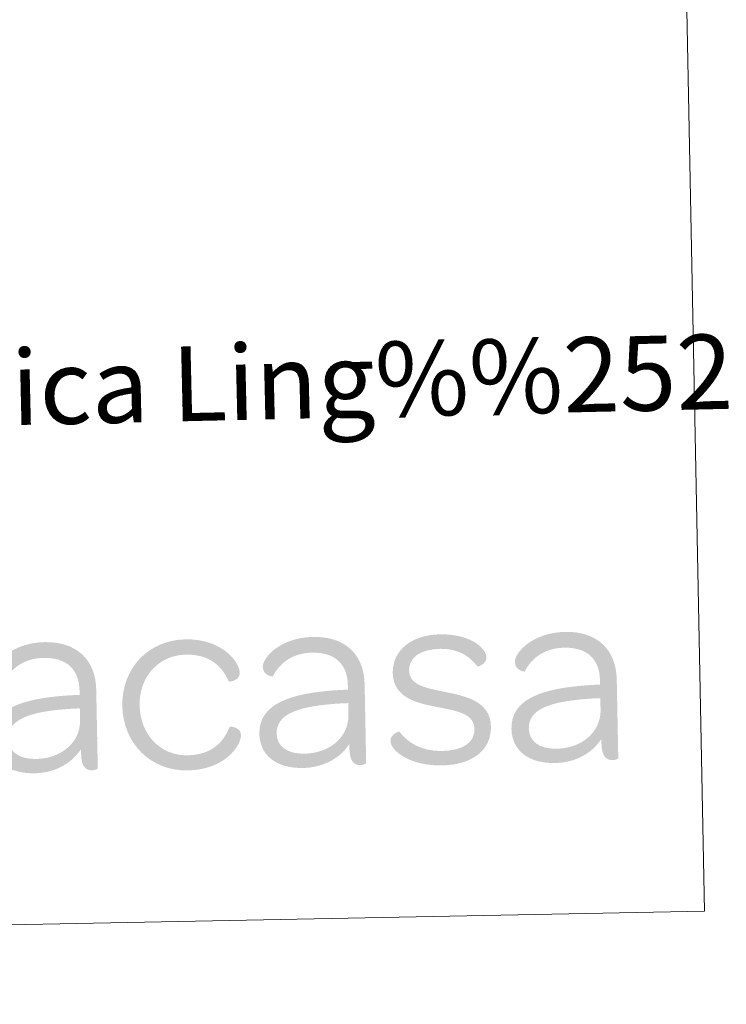
# Model space of a CAD drawing. Units: metres. Extents: x 634326 to 638838, y 711037 to 714095.
# Drawn here: x 638662 to 638747, y 711158 to 711276 of the extents above; entities that cross this region are included whole.
import ezdxf
from ezdxf.enums import TextEntityAlignment as Align

# ---------------------------------------------------------------- set-up
doc = ezdxf.new("R2010")
doc.units = ezdxf.units.M
doc.header["$MEASUREMENT"] = 0
doc.layers.add('Carátula', color=7, linetype='Continuous', lineweight=5)
doc.styles.add('Style-arial', font='arial.shx', dxfattribs={"bigfont": 'arialbig.shx'})

# ---------------------------------------------------------------- blocks, each defined once
blk = doc.blocks.new('*U4')
at = {"layer": 'Carátula', "linetype": 'Continuous', "lineweight": 5}
h = blk.add_hatch(color=1, dxfattribs=at)
edge = h.paths.add_edge_path()
edge.add_line((2.63, 1.86), (2.63, 1.32))
edge.add_line((2.63, 1.32), (2.02, 1.32))
edge.add_line((2.02, 1.32), (1.98, -0.32))
edge.add_spline(control_points=[(1.98, -0.32), (2.24, -0.3), (2.62, -0.3), (2.62, -0.3)], knot_values=[0, 0, 0, 0, 1, 1, 1, 1], degree=3, periodic=0)
edge.add_line((2.62, -0.3), (2.63, -1.68))
edge.add_spline(control_points=[(2.63, -1.68), (2.62, -2.32), (2.49, -2.9), (2.26, -3.45)], knot_values=[0, 0, 0, 0, 1, 1, 1, 1], degree=3, periodic=0)
edge.add_line((2.26, -3.45), (2.37, -5.6))
edge.add_spline(control_points=[(2.37, -5.6), (2.47, -5.48), (2.56, -5.36), (2.67, -5.22)], knot_values=[0, 0, 0, 0, 1, 1, 1, 1], degree=3, periodic=0)
edge.add_line((2.67, -5.22), (2.67, -5.78))
edge.add_spline(control_points=[(2.67, -5.78), (2.66, -7.42), (3.27, -7.78), (3.96, -7.78), (4.34, -7.78), (4.64, -7.62), (4.64, -7.56)], knot_values=[0, 0, 0, 0, 0.5, 0.5, 0.5, 1, 1, 1, 1], degree=3, periodic=0)
edge.add_line((4.64, -7.56), (4.64, 1.92))
edge.add_spline(control_points=[(4.64, 1.92), (4.64, 5.54), (2.37, 7.75), (-1.45, 7.76), (-5.43, 7.76), (-7.57, 5.36), (-7.57, 4.28), (-7.57, 3.18), (-6.4, 3.06), (-6.4, 3.08), (-5.58, 4.64), (-4.04, 5.86), (-1.6, 5.86), (1.12, 5.86), (2.63, 4.44), (2.63, 1.86)], knot_values=[0, 0, 0, 0, 0.2, 0.2, 0.2, 0.4, 0.4, 0.4, 0.6, 0.6, 0.6, 0.8, 0.8, 0.8, 1, 1, 1, 1], degree=3, periodic=0)
h = blk.add_hatch(color=1, dxfattribs=at)
edge = h.paths.add_edge_path()
edge.add_spline(control_points=[(15.47, -8.02), (19.87, -8.02), (21.94, -5.22), (21.94, -3.86), (21.95, -2.94), (20.65, -2.76), (20.59, -2.89), (19.8, -4.74), (18.34, -6.2), (15.47, -6.2), (12.22, -6.2), (9.82, -3.6), (9.82, -0.1), (9.82, 3.4), (12.25, 5.92), (15.47, 5.92), (18.34, 5.92), (19.8, 4.48), (20.59, 2.61), (20.65, 2.48), (21.95, 2.68), (21.94, 3.6), (21.94, 4.94), (19.87, 7.76), (15.48, 7.76), (11.05, 7.76), (7.74, 4.44), (7.74, -0.1), (7.74, -4.68), (11.05, -8.02), (15.47, -8.02)], knot_values=[0, 0, 0, 0, 0.1, 0.1, 0.1, 0.2, 0.2, 0.2, 0.3, 0.3, 0.3, 0.4, 0.4, 0.4, 0.5, 0.5, 0.5, 0.6, 0.6, 0.6, 0.7, 0.7, 0.7, 0.8, 0.8, 0.8, 0.9, 0.9, 0.9, 1, 1, 1, 1], degree=3, periodic=0)
h = blk.add_hatch(color=1, dxfattribs=at)
edge = h.paths.add_edge_path()
edge.add_line((34.91, 1.86), (34.91, 1.32))
edge.add_line((34.91, 1.32), (34.3, 1.31))
edge.add_line((34.3, 1.31), (34.27, -0.33))
edge.add_spline(control_points=[(34.27, -0.33), (34.53, -0.3), (34.91, -0.3), (34.91, -0.3)], knot_values=[0, 0, 0, 0, 1, 1, 1, 1], degree=3, periodic=0)
edge.add_line((34.91, -0.3), (34.91, -1.68))
edge.add_spline(control_points=[(34.91, -1.68), (34.91, -2.32), (34.78, -2.91), (34.55, -3.44)], knot_values=[0, 0, 0, 0, 1, 1, 1, 1], degree=3, periodic=0)
edge.add_line((34.55, -3.44), (34.67, -5.6))
edge.add_spline(control_points=[(34.67, -5.6), (34.76, -5.49), (34.85, -5.36), (34.95, -5.22)], knot_values=[0, 0, 0, 0, 1, 1, 1, 1], degree=3, periodic=0)
edge.add_line((34.95, -5.22), (34.95, -5.78))
edge.add_spline(control_points=[(34.95, -5.78), (34.95, -7.42), (35.54, -7.78), (36.24, -7.79), (36.62, -7.78), (36.94, -7.62), (36.93, -7.56)], knot_values=[0, 0, 0, 0, 0.5, 0.5, 0.5, 1, 1, 1, 1], degree=3, periodic=0)
edge.add_line((36.93, -7.56), (36.93, 1.92))
edge.add_spline(control_points=[(36.93, 1.92), (36.94, 5.54), (34.66, 7.76), (30.84, 7.75), (26.87, 7.76), (24.72, 5.35), (24.72, 4.28), (24.73, 3.18), (25.89, 3.06), (25.9, 3.08), (26.72, 4.63), (28.25, 5.85), (30.68, 5.86), (33.4, 5.86), (34.91, 4.44), (34.91, 1.86)], knot_values=[0, 0, 0, 0, 0.2, 0.2, 0.2, 0.4, 0.4, 0.4, 0.6, 0.6, 0.6, 0.8, 0.8, 0.8, 1, 1, 1, 1], degree=3, periodic=0)
h = blk.add_hatch(color=1, dxfattribs=at)
edge = h.paths.add_edge_path()
edge.add_spline(control_points=[(46.09, -8.02), (49.75, -8.02), (52.03, -6.23), (52.02, -3.45), (52.02, -0.36), (48.93, 0.3), (46.5, 0.83), (43.73, 1.44), (42.3, 1.88), (42.31, 3.5), (42.31, 4.98), (43.63, 6.02), (46.1, 6.02), (48.15, 6.02), (49.65, 5.1), (50.51, 3.82), (50.57, 3.71), (51.64, 4.09), (51.65, 4.87), (51.64, 6.01), (49.75, 7.76), (46.09, 7.76), (42.62, 7.76), (40.34, 5.9), (40.34, 3.22), (40.34, 0.18), (43.28, -0.48), (45.61, -0.98), (48.45, -1.58), (50.03, -1.97), (50.03, -3.77), (50.03, -5.28), (48.64, -6.28), (46.15, -6.28), (43.66, -6.28), (42.02, -5.24), (41.01, -3.86), (40.94, -3.8), (39.91, -4.12), (39.9, -4.96), (39.91, -6.1), (42.08, -8.02), (46.09, -8.02)], knot_values=[0, 0, 0, 0, 0.071429, 0.071429, 0.071429, 0.142857, 0.142857, 0.142857, 0.214286, 0.214286, 0.214286, 0.285714, 0.285714, 0.285714, 0.357143, 0.357143, 0.357143, 0.428571, 0.428571, 0.428571, 0.5, 0.5, 0.5, 0.571429, 0.571429, 0.571429, 0.642857, 0.642857, 0.642857, 0.714286, 0.714286, 0.714286, 0.785714, 0.785714, 0.785714, 0.857143, 0.857143, 0.857143, 0.928571, 0.928571, 0.928571, 1, 1, 1, 1], degree=3, periodic=0)
h = blk.add_hatch(color=1, dxfattribs=at)
edge = h.paths.add_edge_path()
edge.add_line((65.24, 1.86), (65.24, 1.32))
edge.add_line((65.24, 1.32), (64.63, 1.32))
edge.add_line((64.63, 1.32), (64.61, -0.32))
edge.add_spline(control_points=[(64.61, -0.32), (64.87, -0.3), (65.25, -0.31), (65.25, -0.31)], knot_values=[0, 0, 0, 0, 1, 1, 1, 1], degree=3, periodic=0)
edge.add_line((65.25, -0.31), (65.24, -1.69))
edge.add_spline(control_points=[(65.24, -1.69), (65.25, -2.33), (65.11, -2.9), (64.87, -3.44)], knot_values=[0, 0, 0, 0, 1, 1, 1, 1], degree=3, periodic=0)
edge.add_line((64.87, -3.44), (64.98, -5.6))
edge.add_spline(control_points=[(64.98, -5.6), (65.08, -5.48), (65.19, -5.36), (65.27, -5.22)], knot_values=[0, 0, 0, 0, 1, 1, 1, 1], degree=3, periodic=0)
edge.add_line((65.27, -5.22), (65.27, -5.78))
edge.add_spline(control_points=[(65.27, -5.78), (65.28, -7.42), (65.87, -7.78), (66.57, -7.78), (66.95, -7.78), (67.26, -7.63), (67.26, -7.57)], knot_values=[0, 0, 0, 0, 0.5, 0.5, 0.5, 1, 1, 1, 1], degree=3, periodic=0)
edge.add_line((67.26, -7.57), (67.26, 1.92))
edge.add_spline(control_points=[(67.26, 1.92), (67.26, 5.54), (64.99, 7.76), (61.17, 7.76), (57.19, 7.75), (55.06, 5.36), (55.05, 4.28), (55.05, 3.18), (56.21, 3.06), (56.21, 3.08), (57.03, 4.64), (58.59, 5.86), (61.02, 5.86), (63.74, 5.86), (65.24, 4.44), (65.24, 1.86)], knot_values=[0, 0, 0, 0, 0.2, 0.2, 0.2, 0.4, 0.4, 0.4, 0.6, 0.6, 0.6, 0.8, 0.8, 0.8, 1, 1, 1, 1], degree=3, periodic=0)
h = blk.add_hatch(color=1, dxfattribs=at)
edge = h.paths.add_edge_path()
edge.add_spline(control_points=[(-8.14, -3.8), (-8.14, -6.32), (-6.25, -8), (-2.96, -8), (-0.75, -8), (1.17, -7.1), (2.37, -5.6)], knot_values=[0, 0, 0, 0, 0.520249, 0.520249, 0.520249, 1, 1, 1, 1], degree=3, periodic=0)
edge.add_line((2.37, -5.6), (2.26, -3.45))
edge.add_spline(control_points=[(2.26, -3.45), (1.49, -5.16), (-0.4, -6.28), (-2.76, -6.28)], knot_values=[0, 0, 0, 0, 1, 1, 1, 1], degree=3, periodic=0)
edge.add_spline(control_points=[(-2.76, -6.28), (-4.82, -6.28), (-6.06, -5.32), (-6.06, -3.8), (-6.06, -1.42), (-3.4, -0.52), (1.74, -0.32), (1.74, -0.32), (1.84, -0.32), (1.98, -0.32)], knot_values=[0, 0, 0, 0, 0.426758, 0.426758, 0.426758, 0.853517, 0.853517, 0.853517, 1, 1, 1, 1], degree=3, periodic=0)
edge.add_line((1.98, -0.32), (2.02, 1.32))
edge.add_spline(control_points=[(2.02, 1.32), (-4.74, 1.12), (-8.14, -0.34), (-8.14, -3.8)], knot_values=[0, 0, 0, 0, 1, 1, 1, 1], degree=3, periodic=0)
h = blk.add_hatch(color=1, dxfattribs=at)
edge = h.paths.add_edge_path()
edge.add_spline(control_points=[(24.15, -3.8), (24.15, -6.32), (26.05, -8), (29.34, -8), (31.54, -8), (33.47, -7.1), (34.67, -5.6)], knot_values=[0, 0, 0, 0, 0.520249, 0.520249, 0.520249, 1, 1, 1, 1], degree=3, periodic=0)
edge.add_line((34.67, -5.6), (34.55, -3.44))
edge.add_spline(control_points=[(34.55, -3.44), (33.78, -5.16), (31.88, -6.28), (29.52, -6.28)], knot_values=[0, 0, 0, 0, 1, 1, 1, 1], degree=3, periodic=0)
edge.add_spline(control_points=[(29.52, -6.28), (27.46, -6.28), (26.23, -5.32), (26.23, -3.8), (26.24, -1.42), (28.88, -0.52), (34.03, -0.32)], knot_values=[0, 0, 0, 0, 0.5, 0.5, 0.5, 1, 1, 1, 1], degree=3, periodic=0)
edge.add_line((34.03, -0.32), (34.27, -0.33))
edge.add_line((34.27, -0.33), (34.3, 1.31))
edge.add_spline(control_points=[(34.3, 1.31), (27.57, 1.12), (24.16, -0.35), (24.15, -3.8)], knot_values=[0, 0, 0, 0, 1, 1, 1, 1], degree=3, periodic=0)
h = blk.add_hatch(color=1, dxfattribs=at)
edge = h.paths.add_edge_path()
edge.add_spline(control_points=[(54.48, -3.8), (54.49, -6.32), (56.37, -8), (59.66, -8), (61.87, -8), (63.78, -7.1), (64.98, -5.6)], knot_values=[0, 0, 0, 0, 0.520249, 0.520249, 0.520249, 1, 1, 1, 1], degree=3, periodic=0)
edge.add_line((64.98, -5.6), (64.87, -3.44))
edge.add_spline(control_points=[(64.87, -3.44), (64.11, -5.16), (62.2, -6.29), (59.85, -6.28)], knot_values=[0, 0, 0, 0, 1, 1, 1, 1], degree=3, periodic=0)
edge.add_spline(control_points=[(59.85, -6.28), (57.8, -6.28), (56.57, -5.33), (56.57, -3.8), (56.56, -1.42), (59.21, -0.53), (64.37, -0.32)], knot_values=[0, 0, 0, 0, 0.5, 0.5, 0.5, 1, 1, 1, 1], degree=3, periodic=0)
edge.add_line((64.37, -0.32), (64.61, -0.32))
edge.add_line((64.61, -0.32), (64.63, 1.32))
edge.add_spline(control_points=[(64.63, 1.32), (57.88, 1.12), (54.48, -0.34), (54.48, -3.8)], knot_values=[0, 0, 0, 0, 1, 1, 1, 1], degree=3, periodic=0)

msp = doc.modelspace()

# ---------------------------------------------------------------- linework, layer by layer
at = {"layer": 'Carátula', "color": 7, "linetype": 'Continuous', "lineweight": 5}
for points in [[(634383.97, 711037.46), (638838.11, 711125.15), (638779.65, 714094.57), (634325.52, 714006.88)], [(638256.56, 711380.31), (638740.32, 711389.83), (638744.67, 711168.82), (638260.91, 711159.29)]]:
    msp.add_3dface(points, dxfattribs=at)

# ---------------------------------------------------------------- block references
at = {"layer": 'Carátula', "color": 1, "linetype": 'Continuous', "lineweight": 5, "xscale": 1.000017059790258, "yscale": 1.000017059790258, "zscale": 1.000017059790258, "rotation": 1.128637691941431}
msp.add_blockref('*U4', (638666.89, 711193.47), dxfattribs=at)

# ---------------------------------------------------------------- texts
at = {"layer": 'Carátula', "color": 7, "linetype": 'Continuous', "lineweight": 5, "style": 'Style-arial'}
msp.add_text('Toponimia: Direcci%%243n General de Universidades y Pol%%237tica Ling%%252%%237stica', height=9, rotation=1.3102, dxfattribs=at).set_placement((638275.83, 711223), align=Align.MIDDLE_LEFT)

doc.saveas('drawing.dxf')
